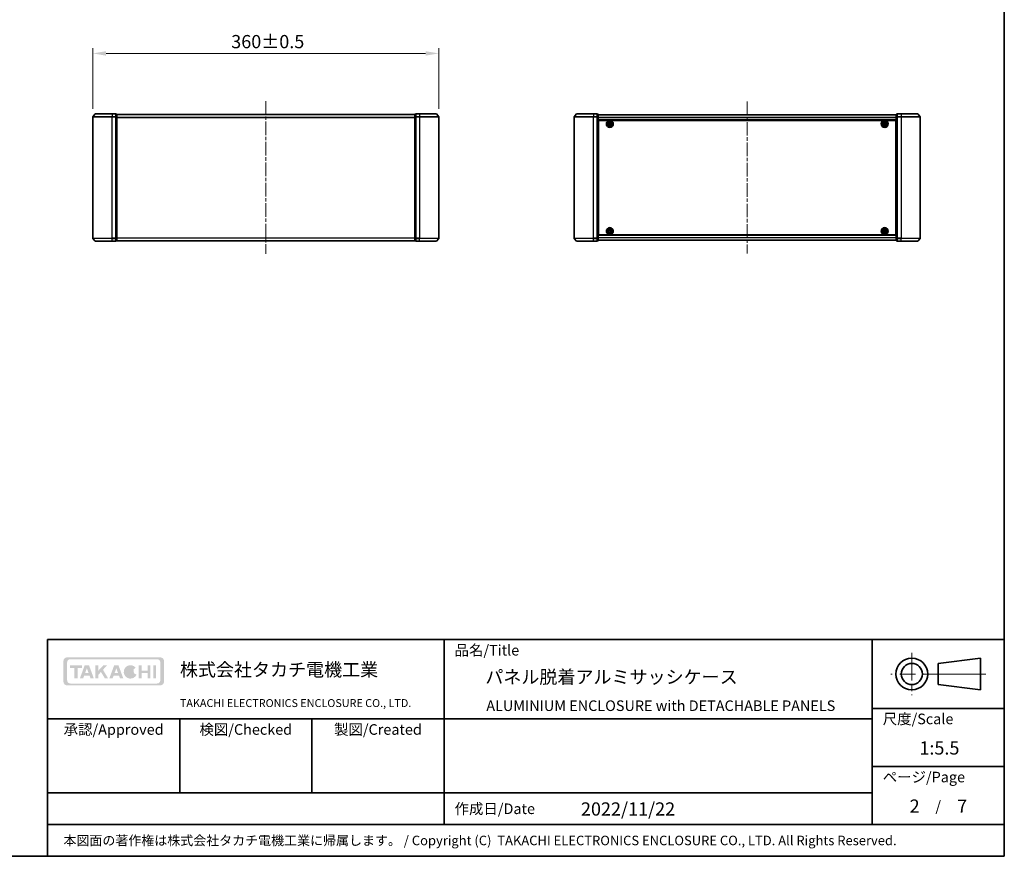
# Model space of a CAD drawing. Units: millimetres. Extents: x 0 to 8858, y 0 to 1546.
# Drawn here: x 2113 to 3138, y 0 to 871 of the extents above; entities that cross this region are included whole.
import ezdxf
from ezdxf.enums import TextEntityAlignment as Align

# ---------------------------------------------------------------- set-up
doc = ezdxf.new("R2010")
doc.units = ezdxf.units.MM
doc.header["$LTSCALE"] = 2.5
doc.linetypes.add('CHAIN', pattern=[0.3543, 0.2362, -0.0295, 0.0591, -0.0295])
doc.layers.get('Defpoints').update_dxf_attribs({"lineweight": 25})
for name, color, linetype, lineweight in [('Border (ISO)', 7, 'Continuous', 35), ('Dimension (ISO)', 7, 'Continuous', 18), ('Dimension (ISO) @ 1', 7, 'Continuous', 18), ('Title (ISO)', 7, 'Continuous', 35), ('Visible (ISO)', 7, 'Continuous', 35), ('Visible Narrow (ISO)', 7, 'Continuous', 25)]:
    doc.layers.add(name, color=color, linetype=linetype, lineweight=lineweight)
doc.layers.add('Centerline (ISO)', color=7, linetype='Continuous', lineweight=18, true_color=0x80ffff)
doc.layers.add('Hatch (ISO)', color=1, linetype='Continuous', lineweight=18, true_color=0xff0000)
doc.styles.add('Note Text (TK)', font='MS PGothic.ttf')
doc.styles.add('文字スタイル40', font='MS PGothic.ttf')
doc.styles.add('文字スタイル67', font='arial.ttf')
doc.dimstyles.new('Default - Method 1b (TK)', dxfattribs={"dimscale": 2.5, "dimtxt": 2.5, "dimasz": 2.5, "dimexe": 1, "dimexo": 1.5, "dimgap": 1, "dimtad": 1, "dimrnd": 1e-08, "dimdsep": 46, "dimtxsty": 'Note Text (TK)', "dimcen": 0.09, "dimdle": 5, "dimclrd": 100, "dimclre": 100, "dimclrt": 7, "dimadec": 1, "dimazin": 1, "dimtfac": 1, "dimtmove": 0, "dimatfit": 3, "dimfxl": 0, "dimtolj": 1, "dimlwd": -1, "dimlwe": -1, "dimarcsym": 0})

# ---------------------------------------------------------------- blocks, each defined once
blk = doc.blocks.new('図面枠 tk図枠')
at = {"layer": 'Border (ISO)'}
for p in [(405.5, 289), (14.5, 8)]:
    blk.add_line(p, (405.5, 8), dxfattribs=at)
blk = doc.blocks.new('表題欄 tk表題欄')
at = {"layer": 'Hatch (ISO)'}
h = blk.add_hatch(color=256, dxfattribs=at)
edge = h.paths.add_edge_path(flags=0)
edge.add_arc((95.44, 237.35), 0.596, 270, 360)
edge.add_line((96.04, 237.35), (96.04, 240.76))
edge.add_arc((95.44, 240.76), 0.596, 0, 90)
edge.add_line((95.44, 241.35), (79.01, 241.35))
edge.add_arc((79.01, 240.76), 0.596, 90, 180)
edge.add_line((78.41, 240.76), (78.41, 237.35))
edge.add_arc((79.01, 237.35), 0.596, 180, 270)
edge.add_line((79.01, 236.75), (95.44, 236.75))
edge = h.paths.add_edge_path()
edge.add_line((77.71, 241), (77.71, 237.1))
edge.add_arc((78.41, 237.1), 0.702, 180, 270)
edge.add_line((78.41, 236.4), (96.04, 236.4))
edge.add_arc((96.04, 237.1), 0.702, 270, 360)
edge.add_line((96.74, 237.1), (96.74, 241))
edge.add_arc((96.04, 241), 0.702, 0, 90)
edge.add_line((96.04, 241.71), (78.41, 241.71))
edge.add_arc((78.41, 241), 0.702, 90, 180)
for points in [[(78.94, 240.2), (78.94, 239.71), (79.79, 239.71), (79.79, 237.71), (80.38, 237.71), (80.38, 239.71), (81.23, 239.71), (81.23, 240.2)], [(85.55, 237.71), (84.81, 238.94), (84.29, 238.37), (84.29, 237.71), (83.77, 237.71), (83.77, 240.2), (84.29, 240.2), (84.29, 239.15), (85.26, 240.2), (85.98, 240.2), (85.19, 239.35), (86.17, 237.71)], [(91.96, 240.2), (91.96, 237.71), (92.48, 237.71), (92.48, 238.71), (93.64, 238.71), (93.64, 237.71), (94.16, 237.71), (94.16, 240.2), (93.64, 240.2), (93.64, 239.2), (92.48, 239.2), (92.48, 240.2)], [(94.71, 240.2), (94.71, 237.71), (95.23, 237.71), (95.23, 240.2)]]:
    blk.add_hatch(color=256, dxfattribs=at).paths.add_polyline_path(points)
h = blk.add_hatch(color=256, dxfattribs=at)
h.paths.add_polyline_path([(82.46, 238.76), (81.82, 238.76), (82.14, 239.63)], flags=0)
h.paths.add_polyline_path([(82.65, 238.24), (81.63, 238.24), (81.44, 237.71), (80.82, 237.71), (81.73, 240.2), (82.55, 240.2), (83.46, 237.71), (82.85, 237.71)])
h = blk.add_hatch(color=256, dxfattribs=at)
h.paths.add_polyline_path([(87.4, 238.76), (88.03, 238.76), (87.72, 239.63)], flags=0)
h.paths.add_polyline_path([(87.01, 237.71), (87.21, 238.24), (88.22, 238.24), (88.42, 237.71), (89.04, 237.71), (88.12, 240.2), (87.31, 240.2), (86.39, 237.71)])
h = blk.add_hatch(color=256, dxfattribs=at)
edge = h.paths.add_edge_path()
edge.add_arc((90.39, 238.95), 1.27, 38.5505, 336.582)
edge.add_line((91.56, 238.44), (91.04, 238.67))
edge.add_ellipse((90.39, 238.95), major_axis=(0, -0.8), ratio=0.867347, start_angle=124.651, end_angle=429.4109, ccw=False)
edge.add_line((90.96, 239.41), (91.39, 239.74))
at = {"layer": 'Title (ISO)'}
for p, q in [((74.71, 245.05), (255.71, 245.05)), ((74.71, 204.05), (74.71, 245.05)), ((149.71, 245.05), (149.71, 210.05)), ((230.71, 245.05), (230.71, 210.05)), ((255.71, 245.05), (255.71, 204.05)), ((243.21, 240.55), (251.21, 241.55)), ((243.21, 240.55), (243.21, 236.55)), ((251.21, 235.55), (251.21, 241.55)), ((243.21, 236.55), (251.21, 235.55)), ((230.71, 232.05), (255.71, 232.05)), ((74.71, 230.05), (230.71, 230.05)), ((99.71, 230.05), (99.71, 216.05)), ((124.71, 230.05), (124.71, 216.05)), ((230.71, 221.05), (255.71, 221.05)), ((74.71, 216.05), (230.71, 216.05)), ((255.71, 210.05), (74.71, 210.05)), ((74.71, 204.05), (255.71, 204.05))]:
    blk.add_line(p, q, dxfattribs=at)
at = {"layer": 'Title (ISO)', "color": 4, "linetype": 'CHAIN', "lineweight": 18, "ltscale": 8.88956, "true_color": 0x00ffff}
blk.add_line((238.21, 242.55), (238.21, 234.55), dxfattribs=at)
at = {"layer": 'Title (ISO)', "color": 4, "linetype": 'CHAIN', "lineweight": 18, "ltscale": 20.001633, "true_color": 0x00ffff}
blk.add_line((252.21, 238.55), (234.21, 238.55), dxfattribs=at)
at = {"layer": 'Title (ISO)'}
for radius in [3, 2]:
    blk.add_circle((238.21, 238.55), radius, dxfattribs=at)
at = {"layer": 'Title (ISO)', "color": 1, "true_color": 0xff0000, "char_height": 2, "line_spacing_factor": 1.5, "style": 'Note Text (TK)'}
for s, insert, attachment_point in [('\\fＭＳ Ｐゴシック|b0|i0;{\\H2.0000;品名/Title}', (151.71, 243.05), 4), ('\\fＭＳ Ｐゴシック|b0|i0;{\\H2.0000;尺度/Scale}', (232.71, 230.05), 4), ('\\fＭＳ Ｐゴシック|b0|i0;{\\H2.0000;承認/Approved}', (87.21, 228.05), 5), ('\\fＭＳ Ｐゴシック|b0|i0;{\\H2.0000;検図/Checked}', (112.21, 228.05), 5), ('\\fＭＳ Ｐゴシック|b0|i0;{\\H2.0000;製図/Created}', (137.21, 228.05), 5), ('\\fＭＳ Ｐゴシック|b0|i0;{\\H2.0000;ページ/Page}', (232.71, 219.05), 4), ('\\fＭＳ Ｐゴシック|b0|i0;{\\H2.0000;作成日/Date}', (151.71, 213.05), 4)]:
    blk.add_mtext(s, dxfattribs=dict(at, insert=insert, attachment_point=attachment_point))
at = {"layer": 'Title (ISO)', "color": 7, "line_spacing_factor": 1.5, "style": 'Note Text (TK)'}
for s, insert, char_height, attachment_point in [('株式会社タカチ電機工業', (99.74, 239.05), 2.5, 4), ('\\fArial|b0|i0;{\\H1.4986;TAKACHI ELECTRONICS ENCLOSURE CO., LTD.}', (99.74, 233.05), 1.4986, 4), ('\\fＭＳ Ｐゴシック|b0|i0;{\\H2.0000;/}', (243.21, 213.55), 2, 5), ('\\fＭＳ Ｐゴシック|b0|i0;{\\H1.8000;本図面の著作権は株式会社タカチ電機工業に帰属します。 / Copyright (C)\xa0 TAKACHI ELECTRONICS ENCLOSURE CO., LTD. All Rights Reserved.}', (77.71, 207.05), 1.8, 4)]:
    blk.add_mtext(s, dxfattribs=dict(at, insert=insert, char_height=char_height, attachment_point=attachment_point))
at = {"layer": 'Title (ISO)', "color": 7}
for tag, p, height, style in [('<品名>_001', (157.52, 236.74), 2.5, 'Note Text (TK)'), ('<Title>_001', (157.71, 231.55), 2, '文字スタイル67'), ('<型番>_001', (157.66, 219.99), 3, '文字スタイル40'), ('作成日_001', (175.87, 211.78), 2.5, 'Note Text (TK)'), ('<ページ_No.>_001', (237.95, 212.3), 2.5, 'Note Text (TK)'), ('<総ページ数>_001', (246.79, 212.3), 2.5, 'Note Text (TK)')]:
    blk.add_attdef(tag, p, '', height=height, dxfattribs=dict(at, style=style))
at = {"layer": 'Title (ISO)', "color": 7, "style": 'Note Text (TK)'}
for tag, p in [('<尺度>', (243.21, 224.55)), ('<部品サイズ>', (112.21, 213.05))]:
    blk.add_attdef(tag, text='', height=2.5, dxfattribs=at).set_placement(p, align=Align.MIDDLE_CENTER)
blk = doc.blocks.new('*D32')
at = {"layer": 'Defpoints', "color": 0, "transparency": 16777216}
for p in [(2549.6, 835.6), (2189.6, 769.6), (2549.6, 769.6)]:
    blk.add_point(p, dxfattribs=at)
at = {"layer": 'Dimension (ISO)', "color": 100, "transparency": 16777216}
for p, q in [((2189.6, 777.8), (2189.6, 841.1)), ((2549.6, 777.8), (2549.6, 841.1)), ((2203.3, 835.6), (2535.8, 835.6))]:
    blk.add_line(p, q, dxfattribs=at)
for points in [[(2203.3, 837.9), (2203.3, 833.3), (2189.6, 835.6)], [(2535.8, 837.9), (2535.8, 833.3), (2549.6, 835.6)]]:
    blk.add_solid(points, dxfattribs=at)
at = {"layer": 'Dimension (ISO)', "color": 7, "transparency": 16777216, "insert": (2333.6, 847.9), "char_height": 13.75, "attachment_point": 4, "style": 'Note Text (TK)'}
blk.add_mtext('\\A1;360±0.5', dxfattribs=at)

msp = doc.modelspace()

# ---------------------------------------------------------------- linework, layer by layer
at = {"layer": 'Centerline (ISO)', "linetype": 'CHAIN', "ltscale": 23.990969}
for p, q in [((2369.573, 785.9307), (2369.573, 626.9307)), ((2870.524, 785.4807), (2870.524, 627.3807))]:
    msp.add_line(p, q, dxfattribs=at)
at = {"layer": 'Visible (ISO)'}
for p, q in [((2189.573, 769.5721), (2189.573, 643.2893)), ((2191.983, 772.5728), (2189.6425, 769.7641)), ((2192.2135, 772.6807), (2209.573, 772.6807)), ((2213.273, 772.6807), (2209.573, 772.6807)), ((2213.573, 769.5721), (2213.573, 772.3807)), ((2214.273, 772.3807), (2213.573, 772.3807)), ((2213.573, 643.2893), (2213.573, 769.5721)), ((2214.573, 772.1807), (2214.573, 772.0807)), ((2214.573, 772.1807), (2524.573, 772.1807)), ((2214.573, 769.3911), (2214.573, 772.0807)), ((2214.573, 643.4703), (2214.573, 769.3911)), ((2524.573, 772.0807), (2524.573, 772.1807)), ((2524.573, 772.0807), (2524.573, 769.3911)), ((2524.573, 769.3911), (2524.573, 643.4703)), ((2525.573, 772.3807), (2524.873, 772.3807)), ((2525.573, 772.3807), (2525.573, 769.5721)), ((2525.573, 769.5721), (2525.573, 643.2893)), ((2529.573, 772.6807), (2525.873, 772.6807)), ((2529.573, 772.6807), (2546.9324, 772.6807)), ((2547.1629, 772.5728), (2549.5034, 769.7641)), ((2549.573, 643.2893), (2549.573, 769.5721)), ((2690.524, 769.5721), (2690.524, 643.2893)), ((2692.934, 772.5728), (2690.5935, 769.7641)), ((2693.1645, 772.6807), (2710.524, 772.6807)), ((2714.224, 772.6807), (2710.524, 772.6807)), ((2714.524, 769.5721), (2714.524, 772.3807)), ((2715.224, 772.3807), (2714.524, 772.3807)), ((2714.524, 643.2893), (2714.524, 769.5721)), ((2715.524, 769.3911), (2715.524, 772.0807)), ((3025.524, 771.7307), (2715.524, 771.7307)), ((2715.524, 643.4703), (2715.524, 769.3911)), ((3025.524, 772.0807), (3025.524, 769.3911)), ((3025.524, 769.3911), (3025.524, 643.4703)), ((3026.524, 772.3807), (3025.824, 772.3807)), ((3026.524, 772.3807), (3026.524, 769.5721)), ((3026.524, 769.5721), (3026.524, 643.2893)), ((3030.524, 772.6807), (3026.824, 772.6807)), ((3030.524, 772.6807), (3047.8835, 772.6807)), ((3048.1139, 772.5728), (3050.4544, 769.7641)), ((3050.524, 643.2893), (3050.524, 769.5721)), ((3025.524, 766.2307), (2715.524, 766.2307)), ((2715.774, 762.7307), (2715.524, 762.7307)), ((2715.774, 762.2307), (2715.524, 762.2307)), ((2715.774, 761.7307), (2715.524, 761.7307)), ((2715.774, 759.7307), (2715.524, 759.7307)), ((2715.774, 646.9307), (2715.774, 765.9307)), ((2715.774, 765.9307), (3025.274, 765.9307)), ((2726.274, 762.4932), (2726.7365, 762.4932)), ((2726.274, 761.8682), (2726.274, 762.4932)), ((2726.7365, 761.8682), (2726.274, 761.8682)), ((2727.2115, 762.9682), (2727.2115, 763.4307)), ((2727.2115, 763.4307), (2727.8365, 763.4307)), ((2727.2115, 760.9307), (2727.2115, 761.3932)), ((2727.8365, 760.9307), (2727.2115, 760.9307)), ((2727.8365, 763.4307), (2727.8365, 762.9682)), ((2727.8365, 761.3932), (2727.8365, 760.9307)), ((2728.3115, 762.4932), (2728.774, 762.4932)), ((2728.774, 761.8682), (2728.3115, 761.8682)), ((2728.774, 762.4932), (2728.774, 761.8682)), ((3012.274, 762.4932), (3012.7365, 762.4932)), ((3012.274, 761.8682), (3012.274, 762.4932)), ((3012.7365, 761.8682), (3012.274, 761.8682)), ((3013.2115, 762.9682), (3013.2115, 763.4307)), ((3013.2115, 763.4307), (3013.8365, 763.4307)), ((3013.2115, 760.9307), (3013.2115, 761.3932)), ((3013.8365, 760.9307), (3013.2115, 760.9307)), ((3013.8365, 763.4307), (3013.8365, 762.9682)), ((3013.8365, 761.3932), (3013.8365, 760.9307)), ((3014.3115, 762.4932), (3014.774, 762.4932)), ((3014.774, 761.8682), (3014.3115, 761.8682)), ((3014.774, 762.4932), (3014.774, 761.8682)), ((3025.274, 765.9307), (3025.274, 646.9307)), ((3025.524, 762.7307), (3025.274, 762.7307)), ((3025.524, 762.2307), (3025.274, 762.2307)), ((3025.524, 761.7307), (3025.274, 761.7307)), ((3025.524, 759.7307), (3025.274, 759.7307)), ((2715.774, 756.7307), (2715.524, 756.7307)), ((2715.774, 755.7307), (2715.524, 755.7307)), ((2715.774, 755.3807), (2715.524, 755.3807)), ((3025.524, 756.7307), (3025.274, 756.7307)), ((3025.524, 755.7307), (3025.274, 755.7307)), ((3025.524, 755.3807), (3025.274, 755.3807)), ((2715.524, 657.4807), (2715.774, 657.4807)), ((2715.524, 657.1307), (2715.774, 657.1307)), ((2715.524, 656.1307), (2715.774, 656.1307)), ((3025.274, 657.4807), (3025.524, 657.4807)), ((3025.274, 657.1307), (3025.524, 657.1307)), ((3025.274, 656.1307), (3025.524, 656.1307)), ((2715.524, 653.1307), (2715.774, 653.1307)), ((2715.524, 651.1307), (2715.774, 651.1307)), ((2715.524, 650.6307), (2715.774, 650.6307)), ((2715.524, 650.1307), (2715.774, 650.1307)), ((2715.524, 646.6307), (3025.524, 646.6307)), ((3025.274, 646.9307), (2715.774, 646.9307)), ((2726.274, 650.9932), (2726.7365, 650.9932)), ((2726.274, 650.3682), (2726.274, 650.9932)), ((2726.7365, 650.3682), (2726.274, 650.3682)), ((2727.2115, 651.4682), (2727.2115, 651.9307)), ((2727.2115, 651.9307), (2727.8365, 651.9307)), ((2727.2115, 649.4307), (2727.2115, 649.8932)), ((2727.8365, 649.4307), (2727.2115, 649.4307)), ((2727.8365, 651.9307), (2727.8365, 651.4682)), ((2727.8365, 649.8932), (2727.8365, 649.4307)), ((2728.3115, 650.9932), (2728.774, 650.9932)), ((2728.774, 650.3682), (2728.3115, 650.3682)), ((2728.774, 650.9932), (2728.774, 650.3682)), ((3012.274, 650.9932), (3012.7365, 650.9932)), ((3012.274, 650.3682), (3012.274, 650.9932)), ((3012.7365, 650.3682), (3012.274, 650.3682)), ((3013.2115, 651.4682), (3013.2115, 651.9307)), ((3013.2115, 651.9307), (3013.8365, 651.9307)), ((3013.2115, 649.4307), (3013.2115, 649.8932)), ((3013.8365, 649.4307), (3013.2115, 649.4307)), ((3013.8365, 651.9307), (3013.8365, 651.4682)), ((3013.8365, 649.8932), (3013.8365, 649.4307)), ((3014.3115, 650.9932), (3014.774, 650.9932)), ((3014.774, 650.3682), (3014.3115, 650.3682)), ((3014.774, 650.9932), (3014.774, 650.3682)), ((3025.274, 653.1307), (3025.524, 653.1307)), ((3025.274, 651.1307), (3025.524, 651.1307)), ((3025.274, 650.6307), (3025.524, 650.6307)), ((3025.274, 650.1307), (3025.524, 650.1307)), ((2191.983, 640.2886), (2189.6425, 643.0973)), ((2209.573, 640.1807), (2192.2135, 640.1807)), ((2209.573, 640.1807), (2213.273, 640.1807)), ((2213.573, 640.4807), (2213.573, 643.2893)), ((2213.573, 640.4807), (2214.273, 640.4807)), ((2214.573, 640.7807), (2214.573, 643.4703)), ((2214.573, 640.7807), (2214.573, 640.6807)), ((2214.573, 640.6807), (2524.573, 640.6807)), ((2524.573, 643.4703), (2524.573, 640.7807)), ((2524.573, 640.6807), (2524.573, 640.7807)), ((2524.873, 640.4807), (2525.573, 640.4807)), ((2525.573, 643.2893), (2525.573, 640.4807)), ((2525.873, 640.1807), (2529.573, 640.1807)), ((2546.9324, 640.1807), (2529.573, 640.1807)), ((2547.1629, 640.2886), (2549.5034, 643.0973)), ((2692.934, 640.2886), (2690.5935, 643.0973)), ((2710.524, 640.1807), (2693.1645, 640.1807)), ((2710.524, 640.1807), (2714.224, 640.1807)), ((2714.524, 640.4807), (2714.524, 643.2893)), ((2714.524, 640.4807), (2715.224, 640.4807)), ((2715.524, 640.7807), (2715.524, 643.4703)), ((2715.524, 641.1307), (3025.524, 641.1307)), ((3025.524, 643.4703), (3025.524, 640.7807)), ((3025.824, 640.4807), (3026.524, 640.4807)), ((3026.524, 643.2893), (3026.524, 640.4807)), ((3026.824, 640.1807), (3030.524, 640.1807)), ((3047.8835, 640.1807), (3030.524, 640.1807)), ((3048.1139, 640.2886), (3050.4544, 643.0973))]:
    msp.add_line(p, q, dxfattribs=at)
for centre, radius in [((2727.524, 762.1807), 3.6), ((2727.524, 762.1807), 3.5), ((2727.524, 762.1807), 2.7), ((2727.524, 762.1807), 2.6), ((2727.524, 762.1807), 2.4649), ((3013.524, 762.1807), 3.6), ((3013.524, 762.1807), 3.5), ((3013.524, 762.1807), 2.7), ((3013.524, 762.1807), 2.6), ((3013.524, 762.1807), 2.4649), ((2727.524, 650.6807), 3.6), ((2727.524, 650.6807), 3.5), ((2727.524, 650.6807), 2.7), ((2727.524, 650.6807), 2.6), ((2727.524, 650.6807), 2.4649), ((3013.524, 650.6807), 3.6), ((3013.524, 650.6807), 3.5), ((3013.524, 650.6807), 2.7), ((3013.524, 650.6807), 2.6), ((3013.524, 650.6807), 2.4649)]:
    msp.add_circle(centre, radius, dxfattribs=at)
for centre, start, end in [((2189.873, 769.5721), 140.1944289, 180), ((2192.2135, 772.3807), 90, 140.1944289), ((2213.273, 772.3807), 0, 90), ((2214.273, 772.0807), 0, 90), ((2524.873, 772.0807), 90, 180), ((2525.873, 772.3807), 90, 180), ((2546.9324, 772.3807), 39.8055711, 90), ((2549.273, 769.5721), 0, 39.8055711), ((2690.824, 769.5721), 140.1944289, 180), ((2693.1645, 772.3807), 90, 140.1944289), ((2714.224, 772.3807), 0, 90), ((2715.224, 772.0807), 0, 90), ((3025.824, 772.0807), 90, 180), ((3026.824, 772.3807), 90, 180), ((3047.8835, 772.3807), 39.8055711, 90), ((3050.224, 769.5721), 0, 39.8055711), ((2189.873, 643.2893), 180, 219.8055711), ((2192.2135, 640.4807), 219.8055711, 270), ((2213.273, 640.4807), 270, 0), ((2214.273, 640.7807), 270, 0), ((2524.873, 640.7807), 180, 270), ((2525.873, 640.4807), 180, 270), ((2546.9324, 640.4807), 270, 320.1944289), ((2549.273, 643.2893), 320.1944289, 0), ((2690.824, 643.2893), 180, 219.8055711), ((2693.1645, 640.4807), 219.8055711, 270), ((2714.224, 640.4807), 270, 0), ((2715.224, 640.7807), 270, 0), ((3025.824, 640.7807), 180, 270), ((3026.824, 640.4807), 180, 270), ((3047.8835, 640.4807), 270, 320.1944289), ((3050.224, 643.2893), 320.1944289, 0)]:
    msp.add_arc(centre, 0.3, start, end, dxfattribs=at)
for points, knots in [([(2726.7365, 762.4932), (2726.7959, 762.4932), (2726.8595, 762.5051), (2726.9766, 762.5535), (2727.0301, 762.5901), (2727.1146, 762.6746), (2727.1512, 762.7281), (2727.1996, 762.8452), (2727.2115, 762.9088), (2727.2115, 762.9682)], [-0.28800096927, -0.28800096927, -0.28800096927, -0.28800096927, -0.27006402638, -0.27006402638, -0.25212708348, -0.25212708348, -0.23419014059, -0.23419014059, -0.21625319769, -0.21625319769, -0.21625319769, -0.21625319769]), ([(2727.2115, 761.3932), (2727.2115, 761.4526), (2727.1996, 761.5162), (2727.1512, 761.6333), (2727.1146, 761.6868), (2727.0301, 761.7714), (2726.9766, 761.8079), (2726.8595, 761.8564), (2726.7959, 761.8682), (2726.7365, 761.8682)], [0, 0, 0, 0, 0.01793694289, 0.01793694289, 0.03587388579, 0.03587388579, 0.05381082868, 0.05381082868, 0.07174777158, 0.07174777158, 0.07174777158, 0.07174777158]), ([(2727.8365, 762.9682), (2727.8365, 762.9088), (2727.8483, 762.8452), (2727.8967, 762.7281), (2727.9333, 762.6746), (2728.0179, 762.5901), (2728.0714, 762.5535), (2728.1885, 762.5051), (2728.252, 762.4932), (2728.3115, 762.4932)], [-0.28800096927, -0.28800096927, -0.28800096927, -0.28800096927, -0.27006402638, -0.27006402638, -0.25212708348, -0.25212708348, -0.23419014059, -0.23419014059, -0.21625319769, -0.21625319769, -0.21625319769, -0.21625319769]), ([(2728.3115, 761.8682), (2728.252, 761.8682), (2728.1885, 761.8564), (2728.0714, 761.8079), (2728.0179, 761.7714), (2727.9333, 761.6868), (2727.8967, 761.6333), (2727.8483, 761.5162), (2727.8365, 761.4526), (2727.8365, 761.3932)], [0, 0, 0, 0, 0.01793694289, 0.01793694289, 0.03587388579, 0.03587388579, 0.05381082868, 0.05381082868, 0.07174777158, 0.07174777158, 0.07174777158, 0.07174777158]), ([(3012.7365, 762.4932), (3012.7959, 762.4932), (3012.8595, 762.5051), (3012.9766, 762.5535), (3013.0301, 762.5901), (3013.1146, 762.6746), (3013.1512, 762.7281), (3013.1996, 762.8452), (3013.2115, 762.9088), (3013.2115, 762.9682)], [-0.28800096927, -0.28800096927, -0.28800096927, -0.28800096927, -0.27006402638, -0.27006402638, -0.25212708348, -0.25212708348, -0.23419014059, -0.23419014059, -0.21625319769, -0.21625319769, -0.21625319769, -0.21625319769]), ([(3013.2115, 761.3932), (3013.2115, 761.4526), (3013.1996, 761.5162), (3013.1512, 761.6333), (3013.1146, 761.6868), (3013.0301, 761.7714), (3012.9766, 761.8079), (3012.8595, 761.8564), (3012.7959, 761.8682), (3012.7365, 761.8682)], [0, 0, 0, 0, 0.01793694289, 0.01793694289, 0.03587388579, 0.03587388579, 0.05381082868, 0.05381082868, 0.07174777158, 0.07174777158, 0.07174777158, 0.07174777158]), ([(3013.8365, 762.9682), (3013.8365, 762.9088), (3013.8483, 762.8452), (3013.8967, 762.7281), (3013.9333, 762.6746), (3014.0179, 762.5901), (3014.0714, 762.5535), (3014.1885, 762.5051), (3014.252, 762.4932), (3014.3115, 762.4932)], [-0.28800096927, -0.28800096927, -0.28800096927, -0.28800096927, -0.27006402638, -0.27006402638, -0.25212708348, -0.25212708348, -0.23419014059, -0.23419014059, -0.21625319769, -0.21625319769, -0.21625319769, -0.21625319769]), ([(3014.3115, 761.8682), (3014.252, 761.8682), (3014.1885, 761.8564), (3014.0714, 761.8079), (3014.0179, 761.7714), (3013.9333, 761.6868), (3013.8967, 761.6333), (3013.8483, 761.5162), (3013.8365, 761.4526), (3013.8365, 761.3932)], [0, 0, 0, 0, 0.01793694289, 0.01793694289, 0.03587388579, 0.03587388579, 0.05381082868, 0.05381082868, 0.07174777158, 0.07174777158, 0.07174777158, 0.07174777158]), ([(2726.7365, 650.9932), (2726.7959, 650.9932), (2726.8595, 651.0051), (2726.9766, 651.0535), (2727.0301, 651.0901), (2727.1146, 651.1746), (2727.1512, 651.2281), (2727.1996, 651.3452), (2727.2115, 651.4088), (2727.2115, 651.4682)], [-0.28800096927, -0.28800096927, -0.28800096927, -0.28800096927, -0.27006402638, -0.27006402638, -0.25212708348, -0.25212708348, -0.23419014059, -0.23419014059, -0.21625319769, -0.21625319769, -0.21625319769, -0.21625319769]), ([(2727.2115, 649.8932), (2727.2115, 649.9526), (2727.1996, 650.0162), (2727.1512, 650.1333), (2727.1146, 650.1868), (2727.0301, 650.2714), (2726.9766, 650.3079), (2726.8595, 650.3564), (2726.7959, 650.3682), (2726.7365, 650.3682)], [0, 0, 0, 0, 0.01793694289, 0.01793694289, 0.03587388579, 0.03587388579, 0.05381082868, 0.05381082868, 0.07174777158, 0.07174777158, 0.07174777158, 0.07174777158]), ([(2727.8365, 651.4682), (2727.8365, 651.4088), (2727.8483, 651.3452), (2727.8967, 651.2281), (2727.9333, 651.1746), (2728.0179, 651.0901), (2728.0714, 651.0535), (2728.1885, 651.0051), (2728.252, 650.9932), (2728.3115, 650.9932)], [-0.28800096927, -0.28800096927, -0.28800096927, -0.28800096927, -0.27006402638, -0.27006402638, -0.25212708348, -0.25212708348, -0.23419014059, -0.23419014059, -0.21625319769, -0.21625319769, -0.21625319769, -0.21625319769]), ([(2728.3115, 650.3682), (2728.252, 650.3682), (2728.1885, 650.3564), (2728.0714, 650.3079), (2728.0179, 650.2714), (2727.9333, 650.1868), (2727.8967, 650.1333), (2727.8483, 650.0162), (2727.8365, 649.9526), (2727.8365, 649.8932)], [0, 0, 0, 0, 0.01793694289, 0.01793694289, 0.03587388579, 0.03587388579, 0.05381082868, 0.05381082868, 0.07174777158, 0.07174777158, 0.07174777158, 0.07174777158]), ([(3012.7365, 650.9932), (3012.7959, 650.9932), (3012.8595, 651.0051), (3012.9766, 651.0535), (3013.0301, 651.0901), (3013.1146, 651.1746), (3013.1512, 651.2281), (3013.1996, 651.3452), (3013.2115, 651.4088), (3013.2115, 651.4682)], [-0.28800096927, -0.28800096927, -0.28800096927, -0.28800096927, -0.27006402638, -0.27006402638, -0.25212708348, -0.25212708348, -0.23419014059, -0.23419014059, -0.21625319769, -0.21625319769, -0.21625319769, -0.21625319769]), ([(3013.2115, 649.8932), (3013.2115, 649.9526), (3013.1996, 650.0162), (3013.1512, 650.1333), (3013.1146, 650.1868), (3013.0301, 650.2714), (3012.9766, 650.3079), (3012.8595, 650.3564), (3012.7959, 650.3682), (3012.7365, 650.3682)], [0, 0, 0, 0, 0.01793694289, 0.01793694289, 0.03587388579, 0.03587388579, 0.05381082868, 0.05381082868, 0.07174777158, 0.07174777158, 0.07174777158, 0.07174777158]), ([(3013.8365, 651.4682), (3013.8365, 651.4088), (3013.8483, 651.3452), (3013.8967, 651.2281), (3013.9333, 651.1746), (3014.0179, 651.0901), (3014.0714, 651.0535), (3014.1885, 651.0051), (3014.252, 650.9932), (3014.3115, 650.9932)], [-0.28800096927, -0.28800096927, -0.28800096927, -0.28800096927, -0.27006402638, -0.27006402638, -0.25212708348, -0.25212708348, -0.23419014059, -0.23419014059, -0.21625319769, -0.21625319769, -0.21625319769, -0.21625319769]), ([(3014.3115, 650.3682), (3014.252, 650.3682), (3014.1885, 650.3564), (3014.0714, 650.3079), (3014.0179, 650.2714), (3013.9333, 650.1868), (3013.8967, 650.1333), (3013.8483, 650.0162), (3013.8365, 649.9526), (3013.8365, 649.8932)], [0, 0, 0, 0, 0.01793694289, 0.01793694289, 0.03587388579, 0.03587388579, 0.05381082868, 0.05381082868, 0.07174777158, 0.07174777158, 0.07174777158, 0.07174777158])]:
    msp.add_open_spline(points, degree=3, knots=knots, dxfattribs=at)
at = {"layer": 'Visible Narrow (ISO)'}
for p, q in [((2209.573, 769.5721), (2189.573, 769.5721)), ((2189.6425, 769.7641), (2209.573, 769.7641)), ((2209.573, 772.5728), (2191.983, 772.5728)), ((2209.573, 772.5728), (2209.573, 772.6807)), ((2209.573, 772.5728), (2213.273, 772.5728)), ((2209.573, 772.5728), (2209.573, 769.7641)), ((2213.273, 769.7641), (2209.573, 769.7641)), ((2209.573, 769.7641), (2209.573, 769.5721)), ((2209.573, 769.5721), (2213.273, 769.5721)), ((2209.573, 643.2893), (2209.573, 769.5721)), ((2213.273, 772.5728), (2213.273, 772.6807)), ((2213.273, 772.5728), (2213.273, 769.7641)), ((2213.273, 769.5721), (2213.273, 769.7641)), ((2213.273, 769.5721), (2213.573, 769.5721)), ((2213.273, 769.5721), (2213.273, 643.2893)), ((2213.573, 772.2728), (2214.273, 772.2728)), ((2214.273, 769.5831), (2213.573, 769.5831)), ((2213.573, 769.3911), (2214.273, 769.3911)), ((2214.273, 772.2728), (2214.273, 772.3807)), ((2214.273, 772.2728), (2214.273, 769.5831)), ((2214.273, 769.3911), (2214.273, 769.5831)), ((2214.273, 769.3911), (2214.573, 769.3911)), ((2214.273, 769.3911), (2214.273, 643.4703)), ((2214.573, 772.0728), (2524.573, 772.0728)), ((2214.573, 769.2641), (2524.573, 769.2641)), ((2214.573, 769.0721), (2524.573, 769.0721)), ((2524.573, 769.3911), (2524.873, 769.3911)), ((2524.873, 772.3807), (2524.873, 772.2728)), ((2524.873, 769.5831), (2524.873, 772.2728)), ((2524.873, 772.2728), (2525.573, 772.2728)), ((2524.873, 769.5831), (2524.873, 769.3911)), ((2525.573, 769.5831), (2524.873, 769.5831)), ((2524.873, 643.4703), (2524.873, 769.3911)), ((2524.873, 769.3911), (2525.573, 769.3911)), ((2525.573, 769.5721), (2525.873, 769.5721)), ((2525.873, 772.6807), (2525.873, 772.5728)), ((2525.873, 769.7641), (2525.873, 772.5728)), ((2525.873, 772.5728), (2529.573, 772.5728)), ((2525.873, 769.7641), (2525.873, 769.5721)), ((2529.573, 769.7641), (2525.873, 769.7641)), ((2525.873, 643.2893), (2525.873, 769.5721)), ((2525.873, 769.5721), (2529.573, 769.5721)), ((2529.573, 772.5728), (2529.573, 772.6807)), ((2529.573, 772.5728), (2529.573, 769.7641)), ((2547.1629, 772.5728), (2529.573, 772.5728)), ((2529.573, 769.7641), (2529.573, 769.5721)), ((2529.573, 769.7641), (2549.5034, 769.7641)), ((2529.573, 769.5721), (2529.573, 643.2893)), ((2549.573, 769.5721), (2529.573, 769.5721)), ((2710.524, 769.5721), (2690.524, 769.5721)), ((2690.5935, 769.7641), (2710.524, 769.7641)), ((2710.524, 772.5728), (2692.934, 772.5728)), ((2710.524, 772.5728), (2710.524, 772.6807)), ((2710.524, 772.5728), (2714.224, 772.5728)), ((2710.524, 772.5728), (2710.524, 769.7641)), ((2714.224, 769.7641), (2710.524, 769.7641)), ((2710.524, 769.7641), (2710.524, 769.5721)), ((2710.524, 769.5721), (2714.224, 769.5721)), ((2710.524, 643.2893), (2710.524, 769.5721)), ((2714.224, 772.5728), (2714.224, 772.6807)), ((2714.224, 772.5728), (2714.224, 769.7641)), ((2714.224, 769.5721), (2714.224, 769.7641)), ((2714.224, 769.5721), (2714.524, 769.5721)), ((2714.224, 769.5721), (2714.224, 643.2893)), ((2714.524, 772.2728), (2715.224, 772.2728)), ((2715.224, 769.5831), (2714.524, 769.5831)), ((2714.524, 769.3911), (2715.224, 769.3911)), ((2715.224, 772.2728), (2715.224, 772.3807)), ((2715.224, 772.2728), (2715.224, 769.5831)), ((2715.224, 769.3911), (2715.224, 769.5831)), ((2715.224, 769.3911), (2715.524, 769.3911)), ((2715.224, 769.3911), (2715.224, 643.4703)), ((3025.524, 771.6587), (2715.524, 771.6587)), ((3025.524, 768.7863), (2715.524, 768.7863)), ((3025.524, 768.6583), (2715.524, 768.6583)), ((3025.524, 769.3911), (3025.824, 769.3911)), ((3025.824, 772.3807), (3025.824, 772.2728)), ((3025.824, 769.5831), (3025.824, 772.2728)), ((3025.824, 772.2728), (3026.524, 772.2728)), ((3025.824, 769.5831), (3025.824, 769.3911)), ((3026.524, 769.5831), (3025.824, 769.5831)), ((3025.824, 643.4703), (3025.824, 769.3911)), ((3025.824, 769.3911), (3026.524, 769.3911)), ((3026.524, 769.5721), (3026.824, 769.5721)), ((3026.824, 772.6807), (3026.824, 772.5728)), ((3026.824, 769.7641), (3026.824, 772.5728)), ((3026.824, 772.5728), (3030.524, 772.5728)), ((3026.824, 769.7641), (3026.824, 769.5721)), ((3030.524, 769.7641), (3026.824, 769.7641)), ((3026.824, 643.2893), (3026.824, 769.5721)), ((3026.824, 769.5721), (3030.524, 769.5721)), ((3030.524, 772.5728), (3030.524, 772.6807)), ((3030.524, 772.5728), (3030.524, 769.7641)), ((3048.1139, 772.5728), (3030.524, 772.5728)), ((3030.524, 769.7641), (3030.524, 769.5721)), ((3030.524, 769.7641), (3050.4544, 769.7641)), ((3030.524, 769.5721), (3030.524, 643.2893)), ((3050.524, 769.5721), (3030.524, 769.5721)), ((3025.524, 766.5307), (2715.524, 766.5307)), ((2715.774, 760.355), (2715.524, 760.355)), ((2715.774, 760.1428), (2715.524, 760.1428)), ((2715.774, 759.8186), (2715.524, 759.8186)), ((2715.774, 759.4307), (2715.524, 759.4307)), ((3025.524, 760.355), (3025.274, 760.355)), ((3025.524, 760.1428), (3025.274, 760.1428)), ((3025.524, 759.8186), (3025.274, 759.8186)), ((3025.524, 759.4307), (3025.274, 759.4307)), ((2715.774, 757.0307), (2715.524, 757.0307)), ((2715.774, 756.6428), (2715.524, 756.6428)), ((2715.774, 756.3186), (2715.524, 756.3186)), ((2715.774, 756.1064), (2715.524, 756.1064)), ((2715.774, 756.0307), (2715.524, 756.0307)), ((2715.524, 755.0807), (2715.774, 755.0807)), ((3025.524, 757.0307), (3025.274, 757.0307)), ((3025.524, 756.6428), (3025.274, 756.6428)), ((3025.524, 756.3186), (3025.274, 756.3186)), ((3025.524, 756.1064), (3025.274, 756.1064)), ((3025.524, 756.0307), (3025.274, 756.0307)), ((3025.274, 755.0807), (3025.524, 755.0807)), ((2715.774, 657.7807), (2715.524, 657.7807)), ((2715.524, 656.8307), (2715.774, 656.8307)), ((2715.524, 656.755), (2715.774, 656.755)), ((2715.524, 656.5428), (2715.774, 656.5428)), ((2715.524, 656.2186), (2715.774, 656.2186)), ((2715.524, 655.8307), (2715.774, 655.8307)), ((3025.524, 657.7807), (3025.274, 657.7807)), ((3025.274, 656.8307), (3025.524, 656.8307)), ((3025.274, 656.755), (3025.524, 656.755)), ((3025.274, 656.5428), (3025.524, 656.5428)), ((3025.274, 656.2186), (3025.524, 656.2186)), ((3025.274, 655.8307), (3025.524, 655.8307)), ((2715.524, 653.4307), (2715.774, 653.4307)), ((2715.524, 653.0428), (2715.774, 653.0428)), ((2715.524, 652.7186), (2715.774, 652.7186)), ((2715.524, 652.5064), (2715.774, 652.5064)), ((2715.524, 646.3307), (3025.524, 646.3307)), ((3025.274, 653.4307), (3025.524, 653.4307)), ((3025.274, 653.0428), (3025.524, 653.0428)), ((3025.274, 652.7186), (3025.524, 652.7186)), ((3025.274, 652.5064), (3025.524, 652.5064)), ((2189.573, 643.2893), (2209.573, 643.2893)), ((2209.573, 643.0973), (2189.6425, 643.0973)), ((2191.983, 640.2886), (2209.573, 640.2886)), ((2213.273, 643.2893), (2209.573, 643.2893)), ((2209.573, 643.0973), (2209.573, 643.2893)), ((2209.573, 643.0973), (2213.273, 643.0973)), ((2209.573, 640.2886), (2209.573, 643.0973)), ((2213.273, 640.2886), (2209.573, 640.2886)), ((2209.573, 640.2886), (2209.573, 640.1807)), ((2213.573, 643.2893), (2213.273, 643.2893)), ((2213.273, 643.0973), (2213.273, 643.2893)), ((2213.273, 643.0973), (2213.273, 640.2886)), ((2213.273, 640.1807), (2213.273, 640.2886)), ((2214.273, 643.4703), (2213.573, 643.4703)), ((2213.573, 643.2783), (2214.273, 643.2783)), ((2214.273, 640.5886), (2213.573, 640.5886)), ((2214.573, 643.4703), (2214.273, 643.4703)), ((2214.273, 643.2783), (2214.273, 643.4703)), ((2214.273, 643.2783), (2214.273, 640.5886)), ((2214.273, 640.4807), (2214.273, 640.5886)), ((2214.573, 643.7893), (2524.573, 643.7893)), ((2214.573, 643.5973), (2524.573, 643.5973)), ((2214.573, 640.7886), (2524.573, 640.7886)), ((2524.873, 643.4703), (2524.573, 643.4703)), ((2524.873, 643.4703), (2524.873, 643.2783)), ((2525.573, 643.4703), (2524.873, 643.4703)), ((2524.873, 640.5886), (2524.873, 643.2783)), ((2524.873, 643.2783), (2525.573, 643.2783)), ((2524.873, 640.5886), (2524.873, 640.4807)), ((2525.573, 640.5886), (2524.873, 640.5886)), ((2525.873, 643.2893), (2525.573, 643.2893)), ((2525.873, 643.2893), (2525.873, 643.0973)), ((2529.573, 643.2893), (2525.873, 643.2893)), ((2525.873, 640.2886), (2525.873, 643.0973)), ((2525.873, 643.0973), (2529.573, 643.0973)), ((2525.873, 640.2886), (2525.873, 640.1807)), ((2529.573, 640.2886), (2525.873, 640.2886)), ((2529.573, 643.0973), (2529.573, 643.2893)), ((2529.573, 643.2893), (2549.573, 643.2893)), ((2529.573, 640.2886), (2529.573, 643.0973)), ((2549.5034, 643.0973), (2529.573, 643.0973)), ((2529.573, 640.2886), (2529.573, 640.1807)), ((2529.573, 640.2886), (2547.1629, 640.2886)), ((2690.524, 643.2893), (2710.524, 643.2893)), ((2710.524, 643.0973), (2690.5935, 643.0973)), ((2692.934, 640.2886), (2710.524, 640.2886)), ((2714.224, 643.2893), (2710.524, 643.2893)), ((2710.524, 643.0973), (2710.524, 643.2893)), ((2710.524, 643.0973), (2714.224, 643.0973)), ((2710.524, 640.2886), (2710.524, 643.0973)), ((2714.224, 640.2886), (2710.524, 640.2886)), ((2710.524, 640.2886), (2710.524, 640.1807)), ((2714.524, 643.2893), (2714.224, 643.2893)), ((2714.224, 643.0973), (2714.224, 643.2893)), ((2714.224, 643.0973), (2714.224, 640.2886)), ((2714.224, 640.1807), (2714.224, 640.2886)), ((2715.224, 643.4703), (2714.524, 643.4703)), ((2714.524, 643.2783), (2715.224, 643.2783)), ((2715.224, 640.5886), (2714.524, 640.5886)), ((2715.524, 643.4703), (2715.224, 643.4703)), ((2715.224, 643.2783), (2715.224, 643.4703)), ((2715.224, 643.2783), (2715.224, 640.5886)), ((2715.224, 640.4807), (2715.224, 640.5886)), ((2715.524, 644.2031), (3025.524, 644.2031)), ((2715.524, 644.0751), (3025.524, 644.0751)), ((2715.524, 641.2027), (3025.524, 641.2027)), ((3025.824, 643.4703), (3025.524, 643.4703)), ((3025.824, 643.4703), (3025.824, 643.2783)), ((3026.524, 643.4703), (3025.824, 643.4703)), ((3025.824, 640.5886), (3025.824, 643.2783)), ((3025.824, 643.2783), (3026.524, 643.2783)), ((3025.824, 640.5886), (3025.824, 640.4807)), ((3026.524, 640.5886), (3025.824, 640.5886)), ((3026.824, 643.2893), (3026.524, 643.2893)), ((3026.824, 643.2893), (3026.824, 643.0973)), ((3030.524, 643.2893), (3026.824, 643.2893)), ((3026.824, 640.2886), (3026.824, 643.0973)), ((3026.824, 643.0973), (3030.524, 643.0973)), ((3026.824, 640.2886), (3026.824, 640.1807)), ((3030.524, 640.2886), (3026.824, 640.2886)), ((3030.524, 643.0973), (3030.524, 643.2893)), ((3030.524, 643.2893), (3050.524, 643.2893)), ((3030.524, 640.2886), (3030.524, 643.0973)), ((3050.4544, 643.0973), (3030.524, 643.0973)), ((3030.524, 640.2886), (3030.524, 640.1807)), ((3030.524, 640.2886), (3048.1139, 640.2886))]:
    msp.add_line(p, q, dxfattribs=at)
for centre, radius in [((2727.524, 762.1807), 2.4624), ((2727.524, 762.1807), 2.2523), ((2727.524, 762.1807), 2.113), ((3013.524, 762.1807), 2.4624), ((3013.524, 762.1807), 2.2523), ((3013.524, 762.1807), 2.113), ((2727.524, 650.6807), 2.4624), ((2727.524, 650.6807), 2.2523), ((2727.524, 650.6807), 2.113), ((3013.524, 650.6807), 2.4624), ((3013.524, 650.6807), 2.2523), ((3013.524, 650.6807), 2.113)]:
    msp.add_circle(centre, radius, dxfattribs=at)
for centre, major_axis, start_param, end_param in [((2213.273, 772.3807), (0.3, 0), 0, 1.570796327), ((2213.273, 769.5721), (0.3, 0), 0, 1.570796327), ((2214.273, 772.0807), (0.3, 0), 0, 1.570796327), ((2214.273, 769.3911), (0.3, 0), 0, 1.570796327), ((2524.873, 772.0807), (-0.3, 0), 4.71238898, 6.283185307), ((2524.873, 769.3911), (-0.3, 0), 4.71238898, 6.283185307), ((2525.873, 772.3807), (-0.3, 0), 4.71238898, 6.283185307), ((2525.873, 769.5721), (-0.3, 0), 4.71238898, 6.283185307), ((2714.224, 772.3807), (0.3, 0), 0, 1.570796327), ((2714.224, 769.5721), (0.3, 0), 0, 1.570796327), ((2715.224, 772.0807), (0.3, 0), 0, 1.570796327), ((2715.224, 769.3911), (0.3, 0), 0, 1.570796327), ((3025.824, 772.0807), (-0.3, 0), 4.71238898, 6.283185307), ((3025.824, 769.3911), (-0.3, 0), 4.71238898, 6.283185307), ((3026.824, 772.3807), (-0.3, 0), 4.71238898, 6.283185307), ((3026.824, 769.5721), (-0.3, 0), 4.71238898, 6.283185307), ((2213.273, 643.2893), (0.3, 0), 4.71238898, 6.283185307), ((2213.273, 640.4807), (0.3, 0), 4.71238898, 6.283185307), ((2214.273, 643.4703), (0.3, 0), 4.71238898, 6.283185307), ((2214.273, 640.7807), (0.3, 0), 4.71238898, 6.283185307), ((2524.873, 643.4703), (-0.3, 0), 0, 1.570796327), ((2524.873, 640.7807), (-0.3, 0), 0, 1.570796327), ((2525.873, 643.2893), (-0.3, 0), 0, 1.570796327), ((2525.873, 640.4807), (-0.3, 0), 0, 1.570796327), ((2714.224, 643.2893), (0.3, 0), 4.71238898, 6.283185307), ((2714.224, 640.4807), (0.3, 0), 4.71238898, 6.283185307), ((2715.224, 643.4703), (0.3, 0), 4.71238898, 6.283185307), ((2715.224, 640.7807), (0.3, 0), 4.71238898, 6.283185307), ((3025.824, 643.4703), (-0.3, 0), 0, 1.570796327), ((3025.824, 640.7807), (-0.3, 0), 0, 1.570796327), ((3026.824, 643.2893), (-0.3, 0), 0, 1.570796327), ((3026.824, 640.4807), (-0.3, 0), 0, 1.570796327)]:
    msp.add_ellipse(centre, major_axis=major_axis, ratio=0.6401844, start_param=start_param, end_param=end_param, dxfattribs=at)

# ---------------------------------------------------------------- block references
at = {"xscale": 5.5, "yscale": 5.5, "zscale": 5.5}
msp.add_blockref('図面枠 tk図枠', (907.75, -44), dxfattribs=at)
ref = msp.add_blockref('表題欄 tk表題欄', (1731.6015, -1122.2901), dxfattribs=dict(xscale=5.5, yscale=5.5, zscale=5.5))
ref.add_attrib('<品名>_001', 'パネル脱着アルミサッシケース', (2597.9844, 179.7734), dxfattribs={"layer": 'Title (ISO)', "color": 7, "height": 13.75, "style": 'Note Text (TK)'})
ref.add_attrib('<尺度>_001', '1:5.5', (3049.6406, 105.875), dxfattribs={"layer": 'Title (ISO)', "color": 7, "height": 13.75, "style": 'Note Text (TK)'})
ref.add_attrib('作成日_001', '2022/11/22', (2697.5, 42.3906), dxfattribs={"layer": 'Title (ISO)', "color": 7, "height": 13.75, "style": 'Note Text (TK)'})
ref.add_attrib('<Title>_001', 'ALUMINIUM ENCLOSURE with DETACHABLE PANELS', (2599, 151.2462), dxfattribs={"layer": 'Title (ISO)', "color": 7, "height": 11, "style": '文字スタイル67'})
ref.add_attrib('<ページ_No.>_001', '2', (3039.5, 45.375), dxfattribs={"layer": 'Title (ISO)', "color": 7, "height": 13.75, "style": 'Note Text (TK)'})
ref.add_attrib('<総ページ数>_001', '7', (3088.9609, 45.375), dxfattribs={"layer": 'Title (ISO)', "color": 7, "height": 13.75, "style": 'Note Text (TK)'})

# ---------------------------------------------------------------- dimensions: what is measured, and where the dimension line sits
at = {"layer": 'Dimension (ISO) @ 1', "color": 100, "true_color": 0x00ff3f}
dim = msp.add_linear_dim(base=(2549.573, 835.5721), p1=(2189.573, 769.5721), p2=(2549.573, 769.5721), angle=180, dimstyle='Default - Method 1b (TK)', override={"dimscale": 1, "dimtxt": 13.75, "dimasz": 13.75, "dimexe": 5.5, "dimexo": 8.25, "dimgap": 5.5, "dimdec": 2, "dimcen": 0.495, "dimtol": 1, "dimlim": 0, "dimtp": 0.5, "dimtm": 0.5, "dimtdec": 2, "dimtix": 0, "dimtofl": 0, "dimtmove": 0, "dimatfit": 1}, dxfattribs=at)
dim.commit()
dim.dimension.update_dxf_attribs({"geometry": '*D32', "text_midpoint": (2369.573, 835.5721), "dimtype": 128})

doc.saveas('drawing.dxf')
